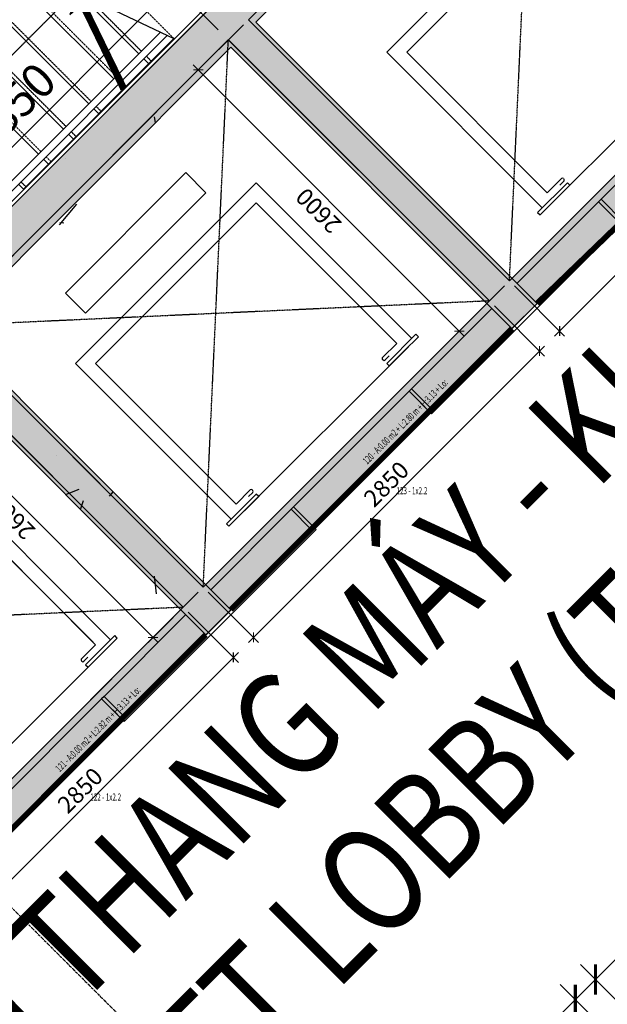
# Model space of a CAD drawing. Units: millimetres. Extents: x 606942123 to 1215858508, y 1191285651 to 2381798354.
# Drawn here: x 607151681 to 607155820, y 1191424498 to 1191431430 of the extents above; entities that cross this region are included whole.
import ezdxf
from ezdxf.enums import TextEntityAlignment as Align

# ---------------------------------------------------------------- set-up
doc = ezdxf.new("R2010")
doc.units = ezdxf.units.MM
doc.header["$LTSCALE"] = 0.3
doc.header["$MEASUREMENT"] = 0
for name, pattern in [('5.5-00B04LiftPitPlan$0$DASHDOT2', [12.699999999999992, 6.349999999999998, -3.174999999999998, 0, -3.174999999999998]), ('5.5-00B04Stair$0$HIDDEN', [9.524999999999995, 6.349999999999998, -3.174999999999998]), ('5.5-00B04Stair$0$HIDDEN2', [4.7624999999999975, 3.174999999999998, -1.587499999999999]), ('5.5-PlanGridLine$0$CENTER', [2, 1.25, -0.25, 0.25, -0.25])]:
    doc.linetypes.add(name, pattern=pattern)
for name, color, linetype in [('0AL - Tường 200 trong nhà - CTC', 6, 'Continuous'), ('5.5-00B04LIftPitCombined$0$PL-Dim100', 201, 'Continuous'), ('5.5-00B04LiftPitPlan$0$A-_COLN----_Hatch-', 9, 'Continuous'), ('5.5-00B04LiftPitPlan$0$A-_WALL----_E-', 1, 'Continuous'), ('5.5-00B04LiftPitPlan$0$A-SLAB CONC', 2, 'Continuous'), ('5.5-00B04LiftPitPlan$0$A-VOID---_E-', 5, '5.5-00B04LiftPitPlan$0$DASHDOT2'), ('5.5-00B04Plan$0$A-_WALL----_E0', 10, 'Continuous'), ('5.5-00B04Plan$0$A-_WALLPLAS_E-', 8, 'Continuous'), ('5.5-00B04Plan$0$A-_WALLSTRC_E-', 3, 'Continuous'), ('5.5-00B04Plan$0$AUDIT_D_160506115441-13', 8, 'Continuous'), ('5.5-00B04Stair$0$STAIR-ARROW', 144, '5.5-00B04Stair$0$HIDDEN2'), ('5.5-00B04Stair$0$STAIR-BREAKSIGN', 8, 'Continuous'), ('5.5-00B04Stair$0$STAIR-HANDRAIL', 5, 'Continuous'), ('5.5-00B04Stair$0$STAIR-HIDDEN', 9, '5.5-00B04Stair$0$HIDDEN'), ('5.5-00B04Stair$0$STAIR-STEP', 2, 'Continuous'), ('5.5-00B04Text300$0$300-ROOM TEXT E', 40, 'Continuous'), ('5.5-00B04Text300$0$300-ROOM TEXT V', 7, 'Continuous'), ('5.5-00B04Text300$0$A_ROOM TEXT E', 40, 'Continuous'), ('5.5-00B04Text300$0$A_ROOM TEXT V', 7, 'Continuous'), ('5.5-ColB4$0$A-_COLN----_E-', 3, 'Continuous'), ('5.5-ColB4$0$A-_COLN----_Hatch-Sc100', 2, 'Continuous'), ('5.5-ColB4$0$A-_COLN----_Hatch-Sc300', 9, 'Continuous'), ('5.5-ColB4$0$A-_COLN----_Hatch-Sc50', 1, 'Continuous'), ('5.5-PlanGridLine$0$GRID-SCRY', 253, '5.5-PlanGridLine$0$CENTER')]:
    doc.layers.add(name, color=color, linetype=linetype)
doc.styles.add('5.5-00B04LIftPitCombined$0$DIM-TEXT', font='simplex.shx', dxfattribs={"width": 0.65})
doc.styles.add('5.5-00B04LiftPitPlan$0$DIM-TEXT', font='arial.ttf', dxfattribs={"width": 0.65})
doc.styles.add('5.5-00B04Text300$0$SIMPLEX', font='simplex.shx', dxfattribs={"width": 0.65})
doc.styles.add('5.5-00B04Text300$0$TEXT', font='arial.ttf', dxfattribs={"width": 0.7})
doc.styles.add('5.5-00B04Text300$0$TEXT V', font='arial.ttf', dxfattribs={"width": 0.7})
doc.styles.add('DIM-TEXT', font='simplex.shx', dxfattribs={"width": 0.65})
doc.dimstyles.new('5.5-00B04LIftPitCombined$0$DIM 100', dxfattribs={"dimscale": 100, "dimtxt": 2.4, "dimasz": 1.5, "dimexe": 1.5, "dimexo": 1, "dimgap": 0.5, "dimtad": 1, "dimdec": 0, "dimrnd": 5, "dimdsep": 46, "dimtxsty": '5.5-00B04LIftPitCombined$0$DIM-TEXT', "dimblk": '5.5-00B04LIftPitCombined$0$_ArchTick', "dimcen": 2.5, "dimdle": 1.5, "dimclrd": 256, "dimclre": 256, "dimclrt": 7, "dimadec": 0, "dimazin": 0, "dimtfac": 1, "dimtdec": 0, "dimtix": 1, "dimtmove": 2, "dimatfit": 3, "dimldrblk": '5.5-00B04LIftPitCombined$0$_Open90', "dimfxl": 1, "dimarcsym": 0})
doc.dimstyles.new('5.5-00B04LiftPitPlan$0$check dim', dxfattribs={"dimscale": 50, "dimtxt": 2.4, "dimasz": 1, "dimexe": 1, "dimexo": 1, "dimgap": 0.5, "dimtad": 1, "dimdec": 0, "dimdsep": 46, "dimtxsty": '5.5-00B04LiftPitPlan$0$DIM-TEXT', "dimblk": '5.5-00B04LiftPitPlan$0$_ArchTick', "dimcen": 2.5, "dimdle": 1, "dimclrd": 256, "dimclre": 256, "dimclrt": 7, "dimadec": 0, "dimazin": 0, "dimtfac": 1, "dimtdec": 0, "dimtix": 1, "dimtmove": 2, "dimatfit": 3, "dimldrblk": '5.5-00B04LiftPitPlan$0$_Open90', "dimfxl": 1, "dimarcsym": 0})

# ---------------------------------------------------------------- blocks, each defined once
blk = doc.blocks.new('5.5-00B04LiftPitPlan$0$_ArchTick')
at = {"color": 0, "linetype": 'ByBlock', "const_width": 0.15}
blk.add_lwpolyline([(-0.5, -0.5), (0.5, 0.5)], dxfattribs=at)
blk = doc.blocks.new('*D199')
at = {"layer": 'DEFPOINTS', "lineweight": -2, "transparency": 16777216}
for p, q in [((-3.061616997868383e-15, -50), (-3.367778699570433e-14, -550.0000003127777)), ((2849.994842332824, -50.00000022053657), (2849.994842332824, -550.0000003127777)), ((-50.00000000000003, -500.0000003127777), (2899.994842332824, -500.0000003127777))]:
    blk.add_line(p, q, dxfattribs=at)
at = {"layer": 'DEFPOINTS', "color": 0, "transparency": 16777216}
for p in [(0, 0), (2849.994842332824, -2.205365708271055e-07), (2849.994842332824, -500.0000003127777)]:
    blk.add_point(p, dxfattribs=at)
at = {"layer": 'DEFPOINTS', "lineweight": -2, "transparency": 16777216, "xscale": 50, "yscale": 50, "zscale": 50, "rotation": 180}
blk.add_blockref('5.5-00B04LiftPitPlan$0$_ArchTick', (-3.061616999783594e-14, -500.0000003127777), dxfattribs=at)
at = {"layer": 'DEFPOINTS', "lineweight": -2, "transparency": 16777216, "xscale": 50, "yscale": 50, "zscale": 50}
blk.add_blockref('5.5-00B04LiftPitPlan$0$_ArchTick', (2849.994842332824, -500.0000003127777), dxfattribs=at)
at = {"layer": 'DEFPOINTS', "color": 7, "transparency": 16777216, "insert": (1424.997421166412, -413.7312417861747), "char_height": 120, "attachment_point": 5, "style": '5.5-00B04LiftPitPlan$0$DIM-TEXT'}
blk.add_mtext('2850', dxfattribs=at)
blk = doc.blocks.new('5.5-00B04LiftPitPlan$0$_Open90')
at = {"color": 0, "linetype": 'ByBlock', "lineweight": -2}
for p, q in [((0, 0), (-1, 0)), ((-0.5, 0.5), (0, 0)), ((0, 0), (-0.5, -0.5))]:
    blk.add_line(p, q, dxfattribs=at)
blk = doc.blocks.new('*D201')
at = {"layer": 'DEFPOINTS', "lineweight": -2, "transparency": 16777216}
for p, q in [((-3.061616997868383e-15, -50), (-3.367778699570432e-14, -550.0000003127776)), ((2849.994438639713, -50.00000022053652), (2849.994438639713, -550.0000003127776)), ((-50.00000000000003, -500.0000003127776), (2899.994438639713, -500.0000003127776))]:
    blk.add_line(p, q, dxfattribs=at)
at = {"layer": 'DEFPOINTS', "color": 0, "transparency": 16777216}
for p in [(0, 0), (2849.994438639713, -2.205365227031366e-07), (2849.994438639713, -500.0000003127776)]:
    blk.add_point(p, dxfattribs=at)
at = {"layer": 'DEFPOINTS', "lineweight": -2, "transparency": 16777216, "xscale": 50, "yscale": 50, "zscale": 50, "rotation": 180}
blk.add_blockref('5.5-00B04LiftPitPlan$0$_ArchTick', (-3.061616999783594e-14, -500.0000003127776), dxfattribs=at)
at = {"layer": 'DEFPOINTS', "lineweight": -2, "transparency": 16777216, "xscale": 50, "yscale": 50, "zscale": 50}
blk.add_blockref('5.5-00B04LiftPitPlan$0$_ArchTick', (2849.994438639713, -500.0000003127776), dxfattribs=at)
at = {"layer": 'DEFPOINTS', "color": 7, "transparency": 16777216, "insert": (1424.997219319857, -413.7312417861746), "char_height": 120, "attachment_point": 5, "style": '5.5-00B04LiftPitPlan$0$DIM-TEXT'}
blk.add_mtext('2850', dxfattribs=at)
blk = doc.blocks.new('*D202')
at = {"layer": 'DEFPOINTS', "lineweight": -2, "transparency": 16777216}
for p, q in [((-499.9999996184922, -49.99999999999986), (-499.9999996184916, 2650.161769846976)), ((-49.99999938007313, 2600.161769846976), (-549.9999996184918, 2600.161769846976)), ((-50, 1.416384724411995e-14), (-549.9999996184922, 1.558023195772471e-13))]:
    blk.add_line(p, q, dxfattribs=at)
at = {"layer": 'DEFPOINTS', "color": 0, "transparency": 16777216}
for p in [(-499.9999996184916, 2600.161769846976), (6.199268743794168e-07, 2600.161769846976), (0, 0)]:
    blk.add_point(p, dxfattribs=at)
at = {"layer": 'DEFPOINTS', "lineweight": -2, "transparency": 16777216, "xscale": 50, "yscale": 50, "zscale": 50}
for p, rotation in [((-499.9999996184916, 2600.161769846976), 90), ((-499.9999996184922, 1.416384723331271e-13), 270)]:
    blk.add_blockref('5.5-00B04LiftPitPlan$0$_ArchTick', p, dxfattribs=dict(at, rotation=rotation))
at = {"layer": 'DEFPOINTS', "color": 7, "transparency": 16777216, "insert": (-586.2687581450951, 1300.080884923488), "char_height": 120, "attachment_point": 5, "rotation": 90, "style": '5.5-00B04LiftPitPlan$0$DIM-TEXT'}
blk.add_mtext('2600', dxfattribs=at)
blk = doc.blocks.new('*D203')
at = {"layer": 'DEFPOINTS', "lineweight": -2, "transparency": 16777216}
for p, q in [((-3.061616997868383e-15, -50), (-3.367778699570432e-14, -550.0000003127776)), ((2849.994668634753, -50.00000022053655), (2849.994668634753, -550.0000003127776)), ((-50.00000000000003, -500.0000003127776), (2899.994668634753, -500.0000003127776))]:
    blk.add_line(p, q, dxfattribs=at)
at = {"layer": 'DEFPOINTS', "color": 0, "transparency": 16777216}
for p in [(0, 0), (2849.994668634753, -2.205365501206819e-07), (2849.994668634753, -500.0000003127776)]:
    blk.add_point(p, dxfattribs=at)
at = {"layer": 'DEFPOINTS', "lineweight": -2, "transparency": 16777216, "xscale": 50, "yscale": 50, "zscale": 50, "rotation": 180}
blk.add_blockref('5.5-00B04LiftPitPlan$0$_ArchTick', (-3.061616999783594e-14, -500.0000003127776), dxfattribs=at)
at = {"layer": 'DEFPOINTS', "lineweight": -2, "transparency": 16777216, "xscale": 50, "yscale": 50, "zscale": 50}
blk.add_blockref('5.5-00B04LiftPitPlan$0$_ArchTick', (2849.994668634753, -500.0000003127776), dxfattribs=at)
at = {"layer": 'DEFPOINTS', "color": 7, "transparency": 16777216, "insert": (1424.997334317377, -413.7312417861746), "char_height": 120, "attachment_point": 5, "style": '5.5-00B04LiftPitPlan$0$DIM-TEXT'}
blk.add_mtext('2850', dxfattribs=at)
blk = doc.blocks.new('*D204')
at = {"layer": 'DEFPOINTS', "lineweight": -2, "transparency": 16777216}
for p, q in [((-499.9999996184922, -49.99999999999986), (-499.9999996184916, 2650.161769846976)), ((-49.99999938007313, 2600.161769846976), (-549.9999996184918, 2600.161769846976)), ((-50, 1.416384724411995e-14), (-549.9999996184922, 1.558023195772471e-13))]:
    blk.add_line(p, q, dxfattribs=at)
at = {"layer": 'DEFPOINTS', "color": 0, "transparency": 16777216}
for p in [(-499.9999996184916, 2600.161769846976), (6.199268743794168e-07, 2600.161769846976), (0, 0)]:
    blk.add_point(p, dxfattribs=at)
at = {"layer": 'DEFPOINTS', "lineweight": -2, "transparency": 16777216, "xscale": 50, "yscale": 50, "zscale": 50}
for p, rotation in [((-499.9999996184916, 2600.161769846976), 90), ((-499.9999996184922, 1.416384723331271e-13), 270)]:
    blk.add_blockref('5.5-00B04LiftPitPlan$0$_ArchTick', p, dxfattribs=dict(at, rotation=rotation))
at = {"layer": 'DEFPOINTS', "color": 7, "transparency": 16777216, "insert": (-586.2687581450951, 1300.080884923488), "char_height": 120, "attachment_point": 5, "rotation": 90, "style": '5.5-00B04LiftPitPlan$0$DIM-TEXT'}
blk.add_mtext('2600', dxfattribs=at)
blk = doc.blocks.new('5.5-00B04LIftPitCombined$0$_ArchTick')
at = {"color": 0, "linetype": 'ByBlock', "const_width": 0.15}
blk.add_lwpolyline([(-0.5, -0.5), (0.5, 0.5)], dxfattribs=at)
blk = doc.blocks.new('*D1459')
at = {"layer": '5.5-00B04LIftPitCombined$0$PL-Dim100', "lineweight": -2, "transparency": 16777216}
for p, q in [((607153473.3316243, 1191422410.018266), (607155700.5877905, 1191424637.274807)), ((607155908.2550786, 1191424217.475538), (607155488.4557562, 1191424637.27479)), ((607153893.1309788, 1191422202.350998), (607153473.3316064, 1191422622.1503))]:
    blk.add_line(p, q, dxfattribs=at)
at = {"layer": 'DEFPOINTS', "color": 0, "transparency": 16777216}
for p in [(607155594.5217824, 1191424531.208781), (607155978.9657627, 1191424146.764866), (607153963.841663, 1191422131.640326)]:
    blk.add_point(p, dxfattribs=at)
at = {"layer": '5.5-00B04LIftPitCombined$0$PL-Dim100', "lineweight": -2, "transparency": 16777216, "xscale": 150, "yscale": 150, "zscale": 150}
for p, rotation in [((607155594.5217824, 1191424531.208781), 45.00000482944705), ((607153579.3976326, 1191422516.084292), 225.0000048294471)]:
    blk.add_blockref('5.5-00B04LIftPitCombined$0$_ArchTick', p, dxfattribs=dict(at, rotation=rotation))
at = {"layer": '5.5-00B04LIftPitCombined$0$PL-Dim100', "color": 7, "transparency": 16777216, "insert": (607154466.7515444, 1191423643.854679), "char_height": 240, "attachment_point": 5, "rotation": 45.00000482944705, "style": '5.5-00B04LIftPitCombined$0$DIM-TEXT'}
blk.add_mtext('2850', dxfattribs=at)
blk = doc.blocks.new('5.5-00B04LIftPitCombined$0$_Open90')
at = {"color": 0, "linetype": 'ByBlock', "lineweight": -2}
for p, q in [((-0.5, 0.5), (0, 0)), ((0, 0), (-1, 0)), ((0, 0), (-0.5, -0.5))]:
    blk.add_line(p, q, dxfattribs=at)
blk = doc.blocks.new('*D1460')
at = {"layer": '5.5-00B04LIftPitCombined$0$PL-Dim100', "lineweight": -2, "transparency": 16777216}
for p, q in [((607155630.2475553, 1191424566.705361), (607157857.5035751, 1191426793.961756)), ((607158064.9415562, 1191426374.391794), (607157645.3715408, 1191426793.961739)), ((607156050.0469097, 1191424359.038094), (607155630.2475373, 1191424778.837395))]:
    blk.add_line(p, q, dxfattribs=at)
at = {"layer": 'DEFPOINTS', "color": 0, "transparency": 16777216}
for p in [(607157751.437567, 1191426687.89573), (607158135.6522403, 1191426303.681122), (607156120.7575938, 1191424288.327421)]:
    blk.add_point(p, dxfattribs=at)
at = {"layer": '5.5-00B04LIftPitCombined$0$PL-Dim100', "lineweight": -2, "transparency": 16777216, "xscale": 150, "yscale": 150, "zscale": 150}
for p, rotation in [((607157751.437567, 1191426687.89573), 45.00000482944705), ((607155736.3135633, 1191424672.771387), 225.0000048294471)]:
    blk.add_blockref('5.5-00B04LIftPitCombined$0$_ArchTick', p, dxfattribs=dict(at, rotation=rotation))
at = {"layer": '5.5-00B04LIftPitCombined$0$PL-Dim100', "color": 7, "transparency": 16777216, "insert": (607156623.6674023, 1191425800.541701), "char_height": 240, "attachment_point": 5, "rotation": 45.00000482944705, "style": '5.5-00B04LIftPitCombined$0$DIM-TEXT'}
blk.add_mtext('2850', dxfattribs=at)
blk = doc.blocks.new('*D1463')
at = {"layer": '5.5-00B04LIftPitCombined$0$PL-Dim100', "lineweight": -2, "transparency": 16777216}
for p, q in [((607150645.1476464, 1191429551.80418), (607152872.4036664, 1191431779.060575)), ((607153079.8416476, 1191431359.490613), (607152660.271632, 1191431779.060558)), ((607151064.9470011, 1191429344.136913), (607150645.1476285, 1191429763.936214))]:
    blk.add_line(p, q, dxfattribs=at)
at = {"layer": 'DEFPOINTS', "color": 0, "transparency": 16777216}
for p in [(607152766.3376582, 1191431672.99455), (607153150.5523318, 1191431288.779941), (607151135.6576852, 1191429273.42624)]:
    blk.add_point(p, dxfattribs=at)
at = {"layer": '5.5-00B04LIftPitCombined$0$PL-Dim100', "lineweight": -2, "transparency": 16777216, "xscale": 150, "yscale": 150, "zscale": 150}
for p, rotation in [((607152766.3376582, 1191431672.99455), 45.00000482944705), ((607150751.2136546, 1191429657.870206), 225.0000048294471)]:
    blk.add_blockref('5.5-00B04LIftPitCombined$0$_ArchTick', p, dxfattribs=dict(at, rotation=rotation))
at = {"layer": '5.5-00B04LIftPitCombined$0$PL-Dim100', "color": 7, "transparency": 16777216, "insert": (607151638.5674934, 1191430785.640521), "char_height": 240, "attachment_point": 5, "rotation": 45.00000482944705, "style": '5.5-00B04LIftPitCombined$0$DIM-TEXT'}
blk.add_mtext('2850', dxfattribs=at)
blk = doc.blocks.new('5.5-00B04Stair$0$Stair 20s - Starting.Tow')
at = {"layer": '5.5-00B04Stair$0$STAIR-ARROW', "const_width": 49.99999999999995, "elevation": -0.01292270627925518}
blk.add_lwpolyline([(0.4414466917514801, -3000.335152864456), (-724.5585415065289, -2750.335141420364), (-1449.558493286371, -3000.335129737854)], dxfattribs=at)
at = {"layer": '5.5-00B04Stair$0$STAIR-ARROW', "elevation": -0.01292296211036326}
blk.add_lwpolyline([(-724.5584844052792, -4000.335142374039), (-724.5585413873196, -2750.335143089294)], dxfattribs=at)
at = {"layer": '5.5-00B04Stair$0$STAIR-BREAKSIGN', "elevation": -0.01292270627925518}
blk.add_lwpolyline([(-1499.558667451143, -3036.255057096481), (-746.6705519855022, -2756.838665962219), (-744.4066078960896, -2611.197339296341), (-639.5220185220242, -2899.343533277512), (-626.3732319772243, -2721.457103729248), (0.4415399134159088, -2500.335151672363)], dxfattribs=at)
at = {"layer": '5.5-00B04Stair$0$STAIR-HANDRAIL', "elevation": -0.01292270627925518}
blk.add_lwpolyline([(-99.55847349762917, -2535.612236976624), (-99.55851438641548, -4100.335268259048), (-49.55833533406258, -4100.33526968956), (-49.55828568339348, -2517.973630428314)], dxfattribs=at)
at = {"layer": '5.5-00B04Stair$0$STAIR-HIDDEN'}
for p, q in [((0.4597122371196747, -2500.334349870682, -0.006461353143436101), (-1449.073609977961, -2500.33517742157, -0.0129227062868722)), ((-99.55847856402397, -2725.335150957108, -0.01292274625286519), (-639.5585658252239, -2725.335141658783, -0.01292296211036326)), ((0.4415357410907745, -2725.335152626038, -0.01292270627925518), (-49.55829218029976, -2725.335151672363, -0.01292272626598854)), ((-99.55848500132561, -2975.335152387619, -0.01292270627925518), (-1379.959126144648, -2975.335131168365, -0.01292270627925518)), ((0.4415336549282074, -2975.335154056549, -0.01292270627925518), (-49.55829998850822, -2975.335153102875, -0.01292270627925518)), ((-99.55849149823189, -3225.335150957108, -0.01292270627925518), (-1449.558483570814, -3225.335131168365, -0.01292270627925518)), ((0.4415310323238373, -3225.3351521492, -0.01292270627925518), (-49.55830779671669, -3225.335151433945, -0.01292270627925518)), ((-99.55849811434746, -3475.335151910782, -0.01292270627925518), (-1449.558484882116, -3475.335130929947, -0.01292270627925518)), ((0.4415270984172821, -3475.335153579712, -0.01292270627925518), (-49.55831578373909, -3475.335152626038, -0.01292270627925518)), ((-99.55850461125374, -3725.335151672363, -0.01292270627925518), (-1449.558486431837, -3725.335131168365, -0.01292270627925518)), ((0.4415242373943329, -3725.335153102875, -0.01292270627925518), (-49.55832347273827, -3725.335152387619, -0.01292270627925518)), ((0.4415206015110016, -3975.33515381813, -0.01292270627925518), (-49.55833140015602, -3975.335153341293, -0.01292270627925518))]:
    blk.add_line(p, q, dxfattribs=at)
at = {"layer": '5.5-00B04Stair$0$STAIR-STEP'}
for p, q in [((0.4415199458599091, -4000.3351521492, -0.01292270627925518), (0.4415202438831329, -2500.335157871246, -0.01292270627925518)), ((-99.55847910046577, -2750.335151672363, -0.01292274156630597), (-724.5585422217846, -2750.335142850876, -0.01292296211036326)), ((0.441535621881485, -2750.335153102875, -0.01292270627925518), (-49.5582928955555, -2750.335152387619, -0.01292272392271746)), ((-99.55848559737206, -3000.335150957108, -0.01292270627925518), (-1449.558493286371, -3000.335129737854, -0.01292270627925518)), ((0.4415325224399567, -3000.335152387619, -0.01292270627925518), (-49.55830076336861, -3000.335151672363, -0.01292270627925518)), ((-99.55849215388298, -3250.33515048027, -0.01292270627925518), (-1449.558483809233, -3250.335130929947, -0.01292270627925518)), ((0.4415285885334015, -3250.3351521492, -0.01292270627925518), (-49.55830857157707, -3250.335151195526, -0.01292270627925518)), ((-99.5584987103939, -3500.335151195526, -0.01292270627925518), (-1449.558485239744, -3500.335130691528, -0.01292270627925518)), ((0.4415270388126373, -3500.335152387619, -0.01292270627925518), (-49.55831655859947, -3500.335151672363, -0.01292270627925518)), ((-99.55850520730019, -3750.335151672363, -0.01292270627925518), (-1449.558486610651, -3750.335129976273, -0.01292270627925518)), ((0.4415232837200165, -3750.335153102875, -0.01292270627925518), (-49.55832430720329, -3750.3351521492, -0.01292270627925518)), ((0.4415199458599091, -4000.3351521492, -0.01292270627925518), (-49.5583321750164, -4000.335151433945, -0.01292270627925518))]:
    blk.add_line(p, q, dxfattribs=at)
blk = doc.blocks.new('5.5-00B04Stair')
at = {"rotation": 342.6719402940715}
blk.add_blockref('5.5-00B04Stair$0$Stair 20s - Starting.Tow', (606160501.7140397, 1191449891.495385), dxfattribs=at)
blk = doc.blocks.new('5.5-ColB4')
at = {"layer": '5.5-ColB4$0$A-_COLN----_Hatch-Sc100'}
h = blk.add_hatch(color=1, dxfattribs=at)
h.dxf.hatch_style = 1
h.paths.add_polyline_path([(606158029.0682709, 1191441878.933956), (606160889.3594192, 1191451042.925374), (606163848.5649146, 1191450119.289712), (606163729.3848062, 1191449737.452538), (606161056.5540363, 1191450571.704104), (606160214.8550442, 1191447875.012774), (606162887.6858145, 1191447040.761208), (606162813.199067, 1191446802.115603), (606160140.3682972, 1191447636.367169), (606159306.1167312, 1191444963.536399), (606161978.947501, 1191444129.284833), (606161904.460754, 1191443890.639229), (606159231.629984, 1191444724.890795), (606158389.929743, 1191442028.195465), (606161062.7605132, 1191441193.943899), (606160943.5817466, 1191440812.11115), (606157984.3762513, 1191441735.746812)])
at = {"layer": '5.5-ColB4$0$A-_COLN----_Hatch-Sc300'}
h = blk.add_hatch(dxfattribs=at)
h.set_pattern_fill('AR-CONC', color=256, scale=10)
h.set_pattern_definition([(77.66566154151836, (605996003.9428055, 1191409266.773873), (1687.565682535399, 704.7360311697097), [190.499999999999, -2095.499999999984]), (22.66566154151841, (605996003.9428055, 1191409266.773873), (-1199.239712056515, 1528.497889978808), [152.4, -1676.4058417]), (128.1171062415184, (605996144.5728304, 1191409325.501682), (488.3260023818971, 2233.233849941078), [161.900088, -1780.902446]), (73.84986154151835, (605995768.0726504, 1191409716.695277), (2596.078604955014, 886.2935471923662), [285.75, -3143.25]), (124.3012191515183, (605995984.4122295, 1191409790.553222), (953.7945466415417, 3293.678333203772), [242.8502314, -2671.3560816]), (18.84981271151839, (605995768.0726504, 1191409716.695277), (953.7945468174717, 3293.67833315838), [228.5996707, -2514.5973192]), (48.66566154151835, (605996052.0008913, 1191409722.150004), (1817.635196261177, -201.7714878965413), [190.5, -2095.5]), (353.6656615415184, (605996052.0008913, 1191409722.150004), (-307.8422984043069, 1918.255164603801), [152.4, -1676.4]), (99.11710654151818, (605996203.4704912, 1191409705.335713), (1509.792890448652, 1716.483683557443), [161.900088, -1780.899375999999]), (65.16566154151835, (605996003.9428055, 1191409266.773873), (-365.2437287574201, 763.2210855914399), [0, -1656.08, 0, -1701.8, 0, -1682.75]), (35.16566154151836, (605996003.9428055, 1191409266.773873), (126.6533201674203, 1197.522619151124), [0, -970.28, 0, -1617.98, 0, -641.35]), (355.1656615415184, (605995502.2804399, 1191409003.778651), (1227.487218604755, 578.824609623643), [0, -635, 0, -1981.2, 0, -2628.9]), (345.1656615415184, (605995277.3197378, 1191408885.843573), (1193.880687124828, 912.9758963665736), [0, -825.5, 0, -1315.72, 0, -1866.9])])
h.paths.add_polyline_path([(605989472.5356839, 1191405842.700254), (606032637.697099, 1191323505.322606), (606038940.3993545, 1191322028.934175), (606224443.5113541, 1191419278.470183), (606226445.9165589, 1191425698.555824), (606189315.985651, 1191496523.754734), (606147545.5482311, 1191476780.217911), (606105247.0371532, 1191457554.20831), (606055554.7068169, 1191435533.37212), (606008411.9582045, 1191415771.644478)])
h.paths.add_polyline_path([(606223612.2358234, 1191419971.762187), (606225367.9764516, 1191425600.995057), (606188875.8283335, 1191495209.625774), (606147966.1357011, 1191475872.935214), (606105656.515125, 1191456641.875996), (606055956.2730641, 1191434617.428135), (606008838.2041389, 1191414866.016736), (605990822.5190684, 1191405421.339528), (606033311.0324831, 1191324374.665311), (606038805.9004441, 1191323087.509554)], flags=16)
h = blk.add_hatch(dxfattribs=at)
h.set_pattern_fill('AR-CONC', color=256, scale=10, angle=-3.594826699556162e-08)
h.set_pattern_definition([(77.6656615058168, (605993806.2699192, 1191408453.962931), (1687.565682974527, 704.7360301181714), [190.4999999999998, -2095.499999999997]), (22.66566150581681, (605993806.2699192, 1191408453.962931), (-1199.239711104093, 1528.497890726067), [152.4, -1676.4058417]), (128.1171062058168, (605993946.8999442, 1191408512.69074), (488.3260037734468, 2233.233849636798), [161.900088, -1780.902446]), (73.8498615058168, (605993570.3997645, 1191408903.884336), (2596.078605507273, 886.2935455747245), [285.7499999999999, -3143.25]), (124.3012191158167, (605993786.7393435, 1191408977.74228), (953.7945486938652, 3293.678332609454), [242.8502313999996, -2671.356081599993]), (18.84981267581678, (605993570.3997645, 1191408903.884336), (953.7945488697949, 3293.678332564063), [228.5996707, -2514.5973192]), (48.66566150581679, (605993854.3280053, 1191408909.339062), (1817.635196135451, -201.7714890291273), [190.4999999999999, -2095.499999999999]), (353.6656615058168, (605993854.3280053, 1191408909.339062), (-307.8422972090236, 1918.25516479562), [152.4, -1676.4]), (99.11710650581666, (605994005.797605, 1191408892.524771), (1509.792891518209, 1716.483682616677), [161.9000879999999, -1780.899375999999]), (65.1656615058168, (605993806.2699192, 1191408453.962931), (-365.2437282818497, 763.2210858190268), [0, -1656.079999999999, 0, -1701.8, 0, -1682.75]), (35.1656615058168, (605993806.2699192, 1191408453.962931), (126.6533209136082, 1197.522619072206), [0, -970.28, 0, -1617.98, 0, -641.35]), (355.1656615058168, (605993304.6075532, 1191408190.967709), (1227.487218965426, 578.8246088587839), [0, -635, 0, -1981.2, 0, -2628.9]), (345.1656615058168, (605993079.6468512, 1191408073.032631), (1193.880687693712, 912.9758956226551), [0, -825.4999999999999, 0, -1315.72, 0, -1866.9])])
h.paths.add_polyline_path([(606158029.0682994, 1191441878.934175), (606160889.3593833, 1191451042.925385), (606163848.5648786, 1191450119.289723), (606163729.3860832, 1191449737.456756), (606161056.5553136, 1191450571.708323), (606160214.8550727, 1191447875.012992), (606162887.6858428, 1191447040.761426), (606162813.1990955, 1191446802.115822), (606160140.3683257, 1191447636.367387), (606159306.1167594, 1191444963.536618), (606161978.9475296, 1191444129.285051), (606161904.4607824, 1191443890.639447), (606159231.6300125, 1191444724.891013), (606158389.9297718, 1191442028.195683), (606161062.7605417, 1191441193.944117), (606160943.5817466, 1191440812.11115), (606157984.3762513, 1191441735.746812)])
at = {"layer": '5.5-ColB4$0$A-_COLN----_Hatch-Sc50'}
h = blk.add_hatch(color=256, dxfattribs=at)
h.dxf.hatch_style = 1
h.paths.add_polyline_path([(605989472.5356839, 1191405842.700254), (606032637.697099, 1191323505.322606), (606038940.3993545, 1191322028.934175), (606224443.5113541, 1191419278.470183), (606226445.9165589, 1191425698.555824), (606189315.985651, 1191496523.754734), (606147545.5482311, 1191476780.217911), (606105247.0371532, 1191457554.20831), (606055554.7068169, 1191435533.37212), (606008411.9582045, 1191415771.644478)])
h.paths.add_polyline_path([(606223612.2358234, 1191419971.762187), (606225367.9764516, 1191425600.995057), (606188875.8283335, 1191495209.625774), (606147966.1357011, 1191475872.935214), (606105656.515125, 1191456641.875996), (606055956.2730641, 1191434617.428135), (606008838.2041389, 1191414866.016736), (605990822.5190684, 1191405421.339528), (606033311.0324831, 1191324374.665311), (606038805.9004441, 1191323087.509554)], flags=16)
h = blk.add_hatch(color=256, dxfattribs=at)
h.dxf.hatch_style = 1
h.paths.add_polyline_path([(606158029.0682709, 1191441878.933956), (606160889.3593835, 1191451042.925386), (606163848.5648788, 1191450119.289723), (606163729.3848062, 1191449737.452538), (606161056.5540363, 1191450571.704104), (606160214.8550442, 1191447875.012774), (606162887.6858145, 1191447040.761208), (606162813.199067, 1191446802.115603), (606160140.3682972, 1191447636.367169), (606159306.1167312, 1191444963.536399), (606161978.947501, 1191444129.284833), (606161904.460754, 1191443890.639229), (606159231.629984, 1191444724.890795), (606158389.929743, 1191442028.195465), (606161062.7605132, 1191441193.943899), (606160943.5817828, 1191440812.111139), (606157984.3762876, 1191441735.746801)])
at = {"layer": '5.5-ColB4$0$A-_COLN----_E-', "ltscale": 0.5}
for points in [[(606158029.0682994, 1191441878.934175), (606160889.3593833, 1191451042.925385)], [(606161056.5553136, 1191450571.708323), (606160214.8550727, 1191447875.012992), (606162887.6858428, 1191447040.761426), (606162887.6858428, 1191447040.761426), (606162887.6858428, 1191447040.761426), (606162887.6858428, 1191447040.761426), (606162813.1990955, 1191446802.115822), (606160140.3683257, 1191447636.367387), (606159306.1167594, 1191444963.536618), (606161978.9475296, 1191444129.285051), (606161978.9475296, 1191444129.285051), (606161978.9475296, 1191444129.285051), (606161978.9475296, 1191444129.285051), (606161904.4607824, 1191443890.639447), (606159231.6300125, 1191444724.891013)]]:
    blk.add_lwpolyline(points, dxfattribs=at)
blk = doc.blocks.new('5.5-00B04Text300$0$ROOM NAME')
at = {"layer": '5.5-00B04Text300$0$A_ROOM TEXT E', "style": '5.5-00B04Text300$0$TEXT', "width": 0.6}
blk.add_attdef('ROOMNAME', text='', height=260, dxfattribs=at).set_placement((653.7953615188599, 130), align=Align.MIDDLE_CENTER)
at = {"layer": '5.5-00B04Text300$0$A_ROOM TEXT V', "style": '5.5-00B04Text300$0$TEXT V', "width": 0.6}
blk.add_attdef('TENPHONG', text='', height=260, dxfattribs=at).set_placement((653.7953615188599, 530), align=Align.MIDDLE_CENTER)
blk = doc.blocks.new('5.5-00B04Text300')
at = {"layer": '5.5-00B04Text300$0$300-ROOM TEXT E', "color": 1}
ref = blk.add_blockref('5.5-00B04Text300$0$ROOM NAME', (606163955.5828056, 1191442264.195527), dxfattribs=dict(at, xscale=2.99999999999475, yscale=2.99999999999475, zscale=2.99999999999475, rotation=72.66566154195749))
ref.add_attrib('TENPHONG', 'SẢNH THANG MÁY - KHỐI THÁP', dxfattribs={"layer": '5.5-00B04Text300$0$300-ROOM TEXT V', "height": 750, "rotation": 72.66566012286607, "style": '5.5-00B04Text300$0$TEXT V', "width": 0.8}).set_placement((606163022.1859337, 1191444610.235946), align=Align.MIDDLE_CENTER)
ref.add_attrib('ROOMNAME', 'LIFT LOBBY (TOWER)', dxfattribs={"height": 750, "rotation": 72.66566012286607, "style": '5.5-00B04Text300$0$SIMPLEX', "width": 0.8}).set_placement((606164167.6848205, 1191444252.699513), align=Align.MIDDLE_CENTER)
blk = doc.blocks.new('5.5-00B04Plan$0$ST7 walls B4')
at = {"layer": '5.5-00B04Plan$0$A-_WALLPLAS_E-'}
blk.add_lwpolyline([(3538.966205358505, 178.6909468173981), (3777.617068767548, 104.2025475502014), (5687.457611083984, 6223.076080083847), (2775.979325890541, 7131.815121173859), (866.1387836933136, 1012.941588640213), (2154.822211503983, 610.7060158252716)], dxfattribs=at)
blk = doc.blocks.new('5.5-00B04Plan$0$Lift Assembly - Public Lift Car _1-7')
at = {"color": 9}
for p, q in [((-312.5000004768372, 1206.056220531464), (-337.5000004768372, 1206.056220293045)), ((-337.5000004768372, 1206.056220293045), (-337.5000004768372, 914.7006044387817)), ((-312.5000006556511, 1064.700604915619), (-312.5000004768372, 1206.056220531464)), ((-1887.499999403954, -635.2993955612183), (-1887.500000596046, 1164.700603961945)), ((-1887.500000596046, 1164.700603961945), (-337.5000007748604, 1164.7006046772)), ((-312.5000004768372, 914.7006044387817), (-312.5000004768372, 1114.7006046772)), ((-1787.499999403954, -535.2993953227997), (-1787.500000536442, 1064.700604200363)), ((-1787.500000536442, 1064.700604200363), (-387.5000007748604, 1064.7006046772)), ((-1587.500000536442, 1064.700604200363), (-412.5000005364418, 1064.7006046772)), ((-387.5000003576279, 924.4937434196472), (-387.5000007748604, 1064.7006046772)), ((-387.5000007748604, 1064.7006046772), (-387.5000003576279, 924.4937434196472)), ((-312.4999995827675, -581.6550109386444), (-312.5000006556511, 1106.648046016693)), ((-377.5000003576279, 914.4937434196472), (-372.5000003576279, 914.4937431812286)), ((-362.5000009536743, 924.4937434196472), (-362.5000004768372, 964.4937434196472)), ((-337.5000004768372, 914.7006044387817), (-312.5000004768372, 914.7006044387817)), ((-312.5000004768372, 914.7006044387817), (-312.5000004768372, 914.7006044387817)), ((-387.4999997019768, -395.0925335884094), (-387.4999995827675, -535.2993948459625)), ((-387.4999995827675, -535.2993948459625), (-387.4999997019768, -395.0925335884094)), ((-377.5000000596046, -385.0925333499908), (-372.4999997019768, -385.092533826828)), ((-362.4999997019768, -395.0925335884094), (-362.4999996423721, -435.0925335884094)), ((-312.5000000596046, -385.2993953227997), (-337.4999999403954, -385.2993948459625)), ((-337.4999999403954, -385.2993948459625), (-337.4999994039536, -681.6550104618073)), ((-312.4999997019768, -681.6550107002258), (-312.4999997019768, -381.6550109386444)), ((-312.4999997019768, -381.6550109386444), (-312.4999996423721, -481.6550104618073)), ((-312.4999997615814, -531.6550107002258), (-312.5000000596046, -385.2993953227997)), ((-1787.499999403954, -535.2993953227997), (-387.4999995827675, -535.2993948459625)), ((-1887.499999403954, -635.2993955612183), (-387.4999996423721, -635.2993948459625)), ((-387.4999996423721, -635.2993948459625), (-337.4999996423721, -635.2993950843811)), ((-337.4999994039536, -681.6550104618073), (-312.4999997019768, -681.6550107002258))]:
    blk.add_line(p, q, dxfattribs=at)
blk.add_lwpolyline([(-2287.499999761581, -335.299396276474), (-2287.50000077486, 864.7006034851074), (-2087.500000536442, 864.700603723526), (-2087.499999761581, -335.2993957996368)], close=True, dxfattribs=at)
for centre, start, end in [((-377.5000006556511, 924.4937431812286), 180, 270.0000068301891), ((-372.5000005960464, 924.4937434196472), 270.0000068301891, 0), ((-377.4999997019768, -395.0925335884094), 90.00000683018918, 180), ((-372.4999997019768, -395.0925335884094), 0, 90.00000683018918)]:
    blk.add_arc(centre, 9.999999999999996, start, end, dxfattribs=at)
blk = doc.blocks.new('5.5-00B04Plan$0$office lift core')
at = {"layer": '5.5-00B04Plan$0$A-_WALL----_E0'}
for p, q in [((-1849.887481927872, -15700.0000191927), (-2662.496469736099, -15700.00002753735)), ((-2662.496468305588, -15900.00002610683), (-2662.496469736099, -15700.00002753735)), ((-1599.887482643127, -15699.99996316433), (-799.9964678287506, -15699.99992632866)), ((-799.9964687824249, -15899.99993169308), (-799.9964678287506, -15699.99992632866)), ((1200.112518072128, -15699.99992406368), (400.0035338401794, -15699.9999319911)), ((400.0035321712494, -15899.99993097782), (400.0035338401794, -15699.9999319911)), ((1450.112518310547, -15699.99983763695), (2262.505795478821, -15699.99980020523)), ((2262.505793333054, -15899.99980610609), (2262.505795478821, -15699.99980020523)), ((-2662.496468305588, -15900.00002610683), (-1849.887472867966, -15900.00001984835)), ((-799.9964687824249, -15899.99993169308), (-1599.887474060059, -15899.99993628263)), ((-799.9964671134949, -15899.9946757555), (-799.9964697360992, -15899.99467670918)), ((-799.9964697360992, -15899.99467670918), (-799.9964671134949, -15899.9946757555)), ((400.0035321712494, -15899.99993097782), (1200.112525939941, -15899.9999242425)), ((2262.505793333054, -15899.99980610609), (1450.112525939941, -15899.99981117249)), ((2262.505794525146, -15899.99455046654), (2262.505793571472, -15899.99455088377)), ((2262.505793571472, -15899.99455088377), (2262.505794525146, -15899.99455046654))]:
    blk.add_line(p, q, dxfattribs=at)
at = {"layer": '5.5-00B04Plan$0$AUDIT_D_160506115441-13'}
for p, q in [((-2687.496471405029, -15899.99469727278), (-2687.496470451355, -15675.00002676249)), ((-774.9964647293091, -15675.00017625093), (-2687.496470451355, -15675.00002676249)), ((-774.9964652061462, -15899.99467670918), (-774.9964683055878, -15674.99993163347)), ((375.0035328865051, -15675.00013655424), (2287.506019592285, -15674.999812603)), ((375.0035319328308, -15899.99460178614), (375.0035321712494, -15674.9999306798)), ((2287.505796670914, -15899.9945512414), (2287.505795240402, -15674.99980562925)), ((-3837.496469020844, -15899.99477463961), (-2687.496471881866, -15899.99477225542)), ((-2662.496470212936, -15899.99469763041), (-2687.496471405029, -15899.99469727278)), ((-799.9964697360992, -15899.99467670918), (-774.9964652061462, -15899.99467670918)), ((-774.9964654445648, -15899.99467641115), (375.0035309791565, -15899.99467664957)), ((400.0035338401794, -15899.99460184574), (375.0035319328308, -15899.99460178614)), ((2262.505793571472, -15899.99455088377), (2287.505796670914, -15899.9945512414)), ((2287.505796194077, -15899.99455100298), (3437.503756046295, -15899.99454975128))]:
    blk.add_line(p, q, dxfattribs=at)
at = {"layer": '5.5-00B04Plan$0$A-_WALLSTRC_E-', "rotation": 90.00000000877098}
for p in [(-2987.497891664505, -15812.50002676249), (112.5023329257965, -15812.49993109703), (3112.502331018448, -15812.49980545044)]:
    blk.add_blockref('5.5-00B04Plan$0$Lift Assembly - Public Lift Car _1-7', p, dxfattribs=at)
blk = doc.blocks.new('*U153')
blk.add_lwpolyline([(0, 0), (2849.994842332824, -3.397458603778868e-07), (2849.994842714332, 2600.161769388021), (3.815082952778543e-07, 2600.161769846976)], close=True)
at = {"layer": '5.5-00B04LiftPitPlan$0$A-VOID---_E-'}
blk.add_lwpolyline([(2849.994842332824, -3.397458603778868e-07), (3.815082952778543e-07, 2600.161770085394)], dxfattribs=at)
at = {"layer": 'DEFPOINTS'}
dim = blk.add_linear_dim(base=(2849.994842332824, -500.0000003127777), p1=(0, 0), p2=(2849.994842332824, -2.205365708271055e-07), dimstyle='5.5-00B04LiftPitPlan$0$check dim', override={"dimfxl": 2, "dimarcsym": 2}, dxfattribs=at)
dim.commit()
dim.dimension.update_dxf_attribs({"geometry": '*D199', "text_midpoint": (1424.997421166412, -413.7312417861747)})
blk = doc.blocks.new('*U154')
blk.add_lwpolyline([(0, 0), (2849.994438639713, -3.397458122539178e-07), (2849.994439021221, 2600.161769388021), (3.815082952778543e-07, 2600.161769846976)], close=True)
at = {"layer": '5.5-00B04LiftPitPlan$0$A-VOID---_E-'}
for points in [[(0, 0), (2849.994439021221, 2600.161769388021)], [(2849.994438639713, -3.397458122539178e-07), (3.815082952778543e-07, 2600.161770085394)]]:
    blk.add_lwpolyline(points, dxfattribs=at)
at = {"layer": 'DEFPOINTS'}
dim = blk.add_linear_dim(base=(-499.9999996184916, 2600.161769846976), p1=(0, 0), p2=(6.199268743794168e-07, 2600.161769846976), angle=90, dimstyle='5.5-00B04LiftPitPlan$0$check dim', override={"dimfxl": 2, "dimarcsym": 2}, dxfattribs=at)
dim.commit()
dim.dimension.update_dxf_attribs({"geometry": '*D202', "text_midpoint": (-586.2687581450951, 1300.080884923488)})
dim = blk.add_linear_dim(base=(2849.994438639713, -500.0000003127776), p1=(0, 0), p2=(2849.994438639713, -2.205365227031366e-07), dimstyle='5.5-00B04LiftPitPlan$0$check dim', override={"dimfxl": 2, "dimarcsym": 2}, dxfattribs=at)
dim.commit()
dim.dimension.update_dxf_attribs({"geometry": '*D201', "text_midpoint": (1424.997219319857, -413.7312417861746)})
blk = doc.blocks.new('*U155')
blk.add_lwpolyline([(0, 0), (2849.994668634753, -3.397458396714632e-07), (2849.994669016261, 2600.161769388021), (3.815082952778543e-07, 2600.161769846976)], close=True)
at = {"layer": '5.5-00B04LiftPitPlan$0$A-VOID---_E-'}
blk.add_lwpolyline([(0, 0), (2849.994669016261, 2600.161769388021)], dxfattribs=at)
at = {"layer": 'DEFPOINTS'}
dim = blk.add_linear_dim(base=(-499.9999996184916, 2600.161769846976), p1=(0, 0), p2=(6.199268743794168e-07, 2600.161769846976), angle=90, dimstyle='5.5-00B04LiftPitPlan$0$check dim', override={"dimfxl": 2, "dimarcsym": 2}, dxfattribs=at)
dim.commit()
dim.dimension.update_dxf_attribs({"geometry": '*D204', "text_midpoint": (-586.2687581450951, 1300.080884923488)})
dim = blk.add_linear_dim(base=(2849.994668634753, -500.0000003127776), p1=(0, 0), p2=(2849.994668634753, -2.205365501206819e-07), dimstyle='5.5-00B04LiftPitPlan$0$check dim', override={"dimfxl": 2, "dimarcsym": 2}, dxfattribs=at)
dim.commit()
dim.dimension.update_dxf_attribs({"geometry": '*D203', "text_midpoint": (1424.997334317377, -413.7312417861746)})

msp = doc.modelspace()

# ---------------------------------------------------------------- hatches: boundary and pattern name
at = {"layer": '5.5-00B04LiftPitPlan$0$A-_COLN----_Hatch-'}
h = msp.add_hatch(dxfattribs=at)
h.set_pattern_fill('AR-CONC', color=256, angle=-27.66565766940674)
h.set_pattern_definition([(50.00000387255938, (607153323.1588234, 1191427784.201499), (182.184670073309, -15.93907322523962), [19.04999999999999, -209.5499999999999]), (355.0000038725594, (607153323.1588234, 1191427784.201499), (-35.24343433829343, 191.0568428569702), [15.24, -167.64058417]), (100.4514485725593, (607153338.3408302, 1191427782.873246), (146.9412352543347, 175.1177618437937), [16.19000879999999, -178.0902445999999]), (46.18420387255937, (607153323.15882, 1191427835.001499), (271.0790437337245, -42.0423096107898), [28.57499999999998, -314.3249999999997]), (96.63556148255935, (607153345.74872, 1191427831.498), (237.4041173282401, 247.4261406436079), [24.28502314, -267.13560816]), (351.1841550425594, (607153323.15882, 1191427835.001499), (237.4041173417141, 247.4261406314191), [22.85996706999998, -251.4597319199999]), (21.00000387255937, (607153348.5588206, 1191427822.3015), (151.6143981811256, -102.2651879396357), [19.04999999999999, -209.55]), (326.0000038725594, (607153348.5588206, 1191427822.3015), (61.80201589858282, 184.1879702994507), [15.24, -167.6399999999999]), (71.45144887255937, (607153361.193354, 1191427813.779401), (213.4164137416449, 81.92278331048851), [16.19000879999999, -178.0899375999999]), (37.50000387255935, (607153323.1588234, 1191427784.201499), (3.088597535608791, 84.55503908190826), [0, -165.6079999999999, 0, -170.1799999999999, 0, -168.2749999999999]), (7.500003872559353, (607153323.1588234, 1191427784.201499), (66.81965573920962, 100.1805793343875), [0, -97.02799999999995, 0, -161.7979999999999, 0, -64.13499999999996]), (327.5000038725593, (607153266.5168232, 1191427784.201495), (135.5905955540707, -5.728734828252726), [0, -63.5, 0, -198.12, 0, -262.89]), (317.5000038725593, (607153241.1168233, 1191427784.201493), (148.1291796674689, 25.42650104522306), [0, -82.55, 0, -131.572, 0, -186.69])])
h.paths.add_polyline_path([(607157534.7301852, 1191431642.220352), (607155342.6989242, 1191433834.251134), (607148589.8330294, 1191427081.383764), (607150781.8642908, 1191424889.352982)])
h.paths.add_polyline_path([(607155130.5706028, 1191429591.613667), (607153292.0927707, 1191431430.091098), (607155307.3435928, 1191433445.342357), (607157145.8214248, 1191431606.864927)], flags=16)
h.paths.add_polyline_path([(607154989.1458181, 1191429450.188852), (607152973.8949965, 1191427434.937592), (607151135.4171642, 1191429273.415022), (607153150.6679863, 1191431288.666282)], flags=16)
h.paths.add_polyline_path([(607152832.4703702, 1191427293.512935), (607150817.2195872, 1191425278.261715), (607148978.7417551, 1191427116.739145), (607150993.9925383, 1191429131.990366)], flags=16)

# ---------------------------------------------------------------- linework, layer by layer
at = {"layer": '0AL - Tường 200 trong nhà - CTC', "const_width": 40}
for points in [[(607157357.9531759, 1191431394.733145), (607155325.0174131, 1191429432.521996)], [(607155148.16363, 1191429255.66811), (607153168.3494153, 1191427275.838628)], [(607152991.5727392, 1191427099.061913), (607150993.9965855, 1191425101.485322)]]:
    msp.add_lwpolyline(points, dxfattribs=at)
at = {"layer": '5.5-00B04LiftPitPlan$0$A-_WALL----_E-', "ltscale": 0.5}
for p, q in [((607148589.8330292, 1191427081.383764), (607155342.6989242, 1191433834.251134)), ((607155307.3435496, 1191433445.342323), (607153292.0928034, 1191431430.091136)), ((607153292.0928062, 1191431430.091133), (607155130.5706383, 1191429591.613703)), ((607153150.542704, 1191431288.548365), (607151135.4171976, 1191429273.415059)), ((607154989.145851, 1191429450.188885), (607153150.6680192, 1191431288.666315)), ((607151135.417199, 1191429273.415058), (607152973.8950311, 1191427434.937627)), ((607152832.4703299, 1191427293.512898), (607150993.992498, 1191429131.990329))]:
    msp.add_line(p, q, dxfattribs=at)
at = {"layer": '5.5-00B04LiftPitPlan$0$A-_WALL----_E-'}
for p, q in [((607150781.8642906, 1191424889.352981), (607157534.7301852, 1191431642.220352)), ((607155130.5706352, 1191429591.613706), (607157039.7585815, 1191431500.802069)), ((607152973.8950294, 1191427434.937629), (607154989.145449, 1191429450.189143)), ((607150817.2195872, 1191425278.261715), (607152832.4703299, 1191427293.512898))]:
    msp.add_line(p, q, dxfattribs=at)
at = {"layer": '5.5-PlanGridLine$0$GRID-SCRY', "ltscale": 20}
msp.add_line((607098830.1375366, 1191477972.787192), (607185935.4557568, 1191390867.487992), dxfattribs=at)

# ---------------------------------------------------------------- block references
for name, p, rotation in [('5.5-ColB4', (-482908512.1957771, 417646305.1894856), 332.3343423305932), ('5.5-00B04Text300', (-482908512.1957771, 417646305.1894856), 332.3343423305932), ('5.5-00B04Stair', (-482908512.1957771, 417646305.1894856), 332.3343423305932), ('5.5-00B04Plan$0$ST7 walls B4', (607146609.9299122, 1191430192.657105), 332.3343423668082), ('5.5-00B04Plan$0$office lift core', (607165118.4495689, 1191417022.801026), 225.0000036923841)]:
    msp.add_blockref(name, p, dxfattribs=dict(rotation=rotation))
at = {"layer": '5.5-00B04LiftPitPlan$0$A-SLAB CONC', "rotation": 45.00000626191489}
for name, p in [('*U155', (607155130.5707818, 1191429591.614379)), ('*U154', (607152973.8954128, 1191427434.938536)), ('*U153', (607150817.2196072, 1191425278.262262))]:
    msp.add_blockref(name, p, dxfattribs=at)
at = {"layer": '5.5-00B04Plan$0$A-_WALL----_E0', "rotation": 332.3343423305932}
msp.add_blockref('5.5-00B04Plan$0$ST7 walls B4', (607146609.930005, 1191430192.657082), dxfattribs=at)

# ---------------------------------------------------------------- texts
at = {"layer": '0AL - Tường 200 trong nhà - CTC', "style": 'DIM-TEXT', "width": 0.65}
for s, rotation, p in [('120 - A:0.00 m2 + L:2.80 m + H:3.13 + Lo:', 45.00021975011959, (607154128.2565227, 1191428295.753369)), ('121 - A:0.00 m2 + L:2.82 m + H:3.13 + Lo:', 45.00000603709133, (607151962.7846624, 1191426130.273618))]:
    msp.add_text(s, height=50, rotation=rotation, dxfattribs=at).set_placement(p)
for s, p in [('123 - 1x2.2', (607154335.0739291, 1191428089.010491)), ('122 - 1x2.2', (607152178.3982662, 1191425932.33436))]:
    msp.add_text(s, height=50, dxfattribs=at).set_placement(p)

# ---------------------------------------------------------------- dimensions: what is measured, and where the dimension line sits
at = {"layer": '5.5-00B04LIftPitCombined$0$PL-Dim100'}
for base, p1, p2, picture, middle in [((607152766.3376582, 1191431672.99455), (607151135.6576852, 1191429273.42624), (607153150.5523318, 1191431288.779941), '*D1463', (607151638.5674934, 1191430785.640521)), ((607157751.437567, 1191426687.89573), (607156120.7575938, 1191424288.327421), (607158135.6522404, 1191426303.681122), '*D1460', (607156623.6674023, 1191425800.541701)), ((607155594.5217824, 1191424531.208781), (607153963.841663, 1191422131.640326), (607155978.9657627, 1191424146.764866), '*D1459', (607154466.7515444, 1191423643.854679))]:
    dim = msp.add_linear_dim(base=base, p1=p1, p2=p2, angle=45.00000482944705, dimstyle='5.5-00B04LIftPitCombined$0$DIM 100', dxfattribs=at)
    dim.commit()
    dim.dimension.update_dxf_attribs({"geometry": picture, "text_midpoint": middle})

doc.saveas('drawing.dxf')
